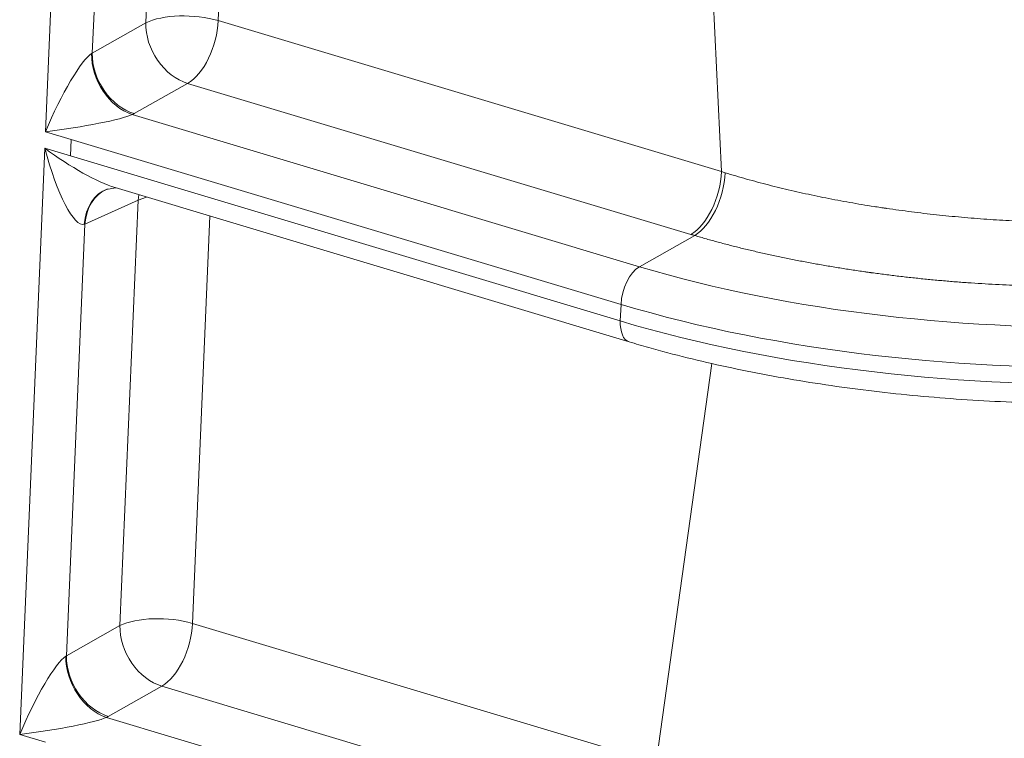
# Model space of a CAD drawing. Units: inches. Extents: x 0.2 to 16.3, y 0.2 to 11.4.
# Drawn here: x 10.5 to 11, y 5 to 5.3 of the extents above; entities that cross this region are included whole.
import ezdxf

# ---------------------------------------------------------------- set-up
doc = ezdxf.new("R2010")
doc.units = ezdxf.units.IN
doc.header["$MEASUREMENT"] = 0
doc.layers.add('1', color=7, linetype='Continuous', true_color=0xffffff)

msp = doc.modelspace()

# ---------------------------------------------------------------- linework, layer by layer
at = {"layer": '1', "color": 27, "linetype": 'Continuous', "lineweight": 18}
for p, q in [((10.539185, 5.273124), (10.55055, 5.538739)), ((10.584617, 5.32242), (10.592865, 5.515184)), ((10.568767, 5.504371), (10.560396, 5.308722)), ((10.625371, 5.508014), (10.617474, 5.323445)), ((10.845447, 5.255016), (10.836046, 5.446745)), ((10.560396, 5.308722), (10.584617, 5.32242)), ((10.617474, 5.323445), (10.845447, 5.255016)), ((10.603552, 5.295023), (10.579331, 5.281324)), ((10.831526, 5.226593), (10.603552, 5.295023)), ((10.578513, 5.28088), (10.808265, 5.211917)), ((10.550808, 5.269635), (10.539185, 5.273124)), ((10.550487, 5.262132), (10.550808, 5.269635)), ((10.799912, 5.194863), (10.550808, 5.269635)), ((10.527498, 5.000006), (10.538864, 5.265621)), ((10.538864, 5.265621), (10.550487, 5.262132)), ((10.550487, 5.262132), (10.799591, 5.18736)), ((10.566661, 5.246937), (10.571036, 5.247711)), ((10.570692, 5.247801), (10.803607, 5.177889)), ((10.581179, 5.242066), (10.557081, 5.231253)), ((10.572931, 5.049302), (10.581179, 5.242066)), ((10.581471, 5.244566), (10.581179, 5.242066)), ((10.584939, 5.243525), (10.581179, 5.242066)), ((10.613685, 5.234895), (10.605787, 5.050327)), ((10.557081, 5.231253), (10.548709, 5.035604)), ((10.833288, 5.226068), (10.808265, 5.211917)), ((10.799912, 5.194863), (10.799591, 5.18736)), ((10.815797, 4.987288), (10.841094, 5.168118)), ((10.548709, 5.035604), (10.572931, 5.049302)), ((10.605787, 5.050327), (10.812053, 4.988413)), ((10.591866, 5.021904), (10.567645, 5.008206)), ((10.798131, 4.959991), (10.591866, 5.021904)), ((10.566827, 5.007761), (10.773114, 4.945842)), ((10.539122, 4.996517), (10.527498, 5.000006))]:
    msp.add_line(p, q, dxfattribs=at)
for centre, major_axis, ratio, start_param, end_param in [((10.60399, 5.316605), (-0.0236, 0.00101), 0.377996, 4.1205218, 5.6913181), ((10.60399, 5.316605), (-0.011629, 0.020561), 0.7538853, 0.9045873, 2.4753837), ((10.60399, 5.316605), (-0.006791, -0.022625), 0.5165186, 0.4940423, 2.0280012), ((10.547275, 5.277228), (0.014494, 0.031646), 0.1657069, 0.242267, 1.7762259), ((10.578951, 5.302463), (-0.010933, 0.02094), 0.7343645, 0.9308907, 2.5003306), ((10.548772, 5.312211), (0.014193, 0.000298), 0.45204, 5.6256262, 5.6624636), ((10.579769, 5.302907), (-0.011629, 0.020561), 0.7538853, 0.9045873, 2.4753837), ((10.548334, 5.290628), (0.037796, -0.000755), 0.4061355, 5.6452232, 5.6820606), ((10.547275, 5.277228), (0.032575, 0.004745), 0.0911033, 4.4481609, 5.9821198), ((10.546954, 5.269725), (-0.009707, 0.038606), 0.22252, 1.6212432, 3.1552021), ((10.546954, 5.269725), (-0.031152, 0.021811), 0.2117614, 1.4581802, 2.571773), ((10.831964, 5.248176), (0.006791, 0.022625), 0.5165186, 3.6356349, 5.1695938), ((10.833726, 5.247651), (0.006689, 0.022655), 0.5103491, 3.6333245, 5.1664275), ((10.979751, 5.332471), (0.236632, -0.007372), 0.4149544, 4.1218274, 4.1300301), ((10.57564, 5.225088), (0.008979, -0.021849), 0.7621881, 3.1006821, 4.1408328), ((10.576454, 5.225438), (0.00967, -0.021552), 0.7817278, 3.1415164, 4.1175858), ((10.545457, 5.234742), (-0.014124, 0.001397), 0.3016313, 2.5297346, 2.5665721), ((10.981044, 5.299564), (-0.302413, 0.01294), 0.377996, 0.9789291, 2.5497254), ((10.979404, 5.310941), (0.260342, -0.006025), 0.4067809, 4.1177411, 4.125941), ((10.808002, 5.198967), (-0.004075, -0.013575), 0.5165186, 3.6356349, 5.1695938), ((10.980483, 5.286463), (0.316051, -0.013523), 0.377996, 4.1205218, 5.6913181), ((10.980162, 5.27896), (-0.316051, 0.013523), 0.377996, 0.9789291, 2.5497254), ((10.807681, 5.191464), (-0.004075, -0.013575), 0.5165186, 5.1695938, 6.2834061), ((10.592304, 5.043487), (-0.011629, 0.020561), 0.7538853, 0.9045873, 2.4753837), ((10.592304, 5.043487), (-0.0236, 0.00101), 0.377996, 4.1205218, 5.6913181), ((10.592304, 5.043487), (-0.006791, -0.022625), 0.5165186, 0.4940423, 2.0280012), ((10.535589, 5.00411), (0.014494, 0.031646), 0.1657069, 0.242267, 1.7762259), ((10.567265, 5.029344), (-0.010933, 0.02094), 0.7343645, 0.9308907, 2.5003306), ((10.537085, 5.039093), (0.014193, 0.000298), 0.4520395, 5.6256292, 5.6624665), ((10.568082, 5.029788), (-0.011629, 0.020561), 0.7538853, 0.9045873, 2.4753837), ((10.535589, 5.00411), (0.032575, 0.004745), 0.0911033, 4.4481609, 5.9821198), ((10.536648, 5.01751), (0.037796, -0.000755), 0.4061354, 5.6452235, 5.6820609)]:
    msp.add_ellipse(centre, major_axis=major_axis, ratio=ratio, start_param=start_param, end_param=end_param, dxfattribs=at)
for points, knots in [([(10.84705, 5.25452), (10.848654, 5.254027), (10.851882, 5.253058), (10.856783, 5.251652), (10.861744, 5.250292), (10.866763, 5.248978), (10.871841, 5.24771), (10.876976, 5.246488), (10.882169, 5.245312), (10.887421, 5.244181), (10.89273, 5.243096), (10.898097, 5.242056), (10.903522, 5.241063), (10.909007, 5.240116), (10.912702, 5.239516), (10.915489, 5.239078), (10.916886, 5.238861), (10.918523, 5.238614), (10.919342, 5.238492), (10.919694, 5.23844), (10.91987, 5.238414), (10.919929, 5.238405), (10.920046, 5.238388), (10.921982, 5.238103), (10.925799, 5.23756), (10.93145, 5.236812), (10.937114, 5.236118), (10.942792, 5.235477), (10.948482, 5.234889), (10.954186, 5.234353), (10.959903, 5.23387), (10.965633, 5.233439), (10.971375, 5.233061), (10.977131, 5.232736), (10.9829, 5.232464), (10.988683, 5.232244), (10.992546, 5.232134), (10.995448, 5.232065), (10.996899, 5.232034), (10.998594, 5.232004), (10.999321, 5.231992), (10.999623, 5.231987), (10.999684, 5.231986), (10.999805, 5.231985), (10.999987, 5.231982), (11.002106, 5.231951), (11.006088, 5.231913), (11.011846, 5.231912), (11.01757, 5.231966), (11.023259, 5.232075), (11.028914, 5.232237), (11.034535, 5.232453), (11.040123, 5.232722), (11.045676, 5.233045), (11.051196, 5.233422), (11.056682, 5.233852), (11.062133, 5.234337), (11.06755, 5.234876), (11.071138, 5.235272), (11.07382, 5.235583), (11.075159, 5.235742), (11.076495, 5.235906), (11.076995, 5.235968), (11.077051, 5.235975), (11.077162, 5.235989), (11.077329, 5.23601), (11.077718, 5.236058), (11.079825, 5.236325), (11.083564, 5.236822), (11.088763, 5.237574), (11.093884, 5.238374), (11.098926, 5.239224), (11.10389, 5.240123), (11.108776, 5.24107), (11.113585, 5.242066), (11.118316, 5.24311), (11.12297, 5.244203), (11.127545, 5.245345), (11.132043, 5.246535), (11.136461, 5.247775), (11.139353, 5.248635), (11.141503, 5.249293), (11.142305, 5.249542), (11.143103, 5.249793), (11.143236, 5.249835), (11.143324, 5.249863), (11.14359, 5.249948), (11.144164, 5.25013), (11.146098, 5.250752), (11.149211, 5.251789), (11.153252, 5.253213), (11.157184, 5.254677), (11.161008, 5.256183), (11.164723, 5.257729), (11.16833, 5.259317), (11.171827, 5.260945), (11.174086, 5.262059), (11.175196, 5.262622)], [0, 0, 0, 0, 0.015625, 0.03125, 0.046875, 0.0625, 0.078125, 0.09375, 0.109375, 0.125, 0.140625, 0.15625, 0.171875, 0.1875, 0.203125, 0.203125, 0.2109375, 0.2148437, 0.2167969, 0.2177734, 0.2177734, 0.2182617, 0.2182617, 0.21875, 0.234375, 0.25, 0.265625, 0.28125, 0.296875, 0.3125, 0.328125, 0.34375, 0.359375, 0.375, 0.390625, 0.40625, 0.421875, 0.421875, 0.4296875, 0.4335938, 0.4355469, 0.4355469, 0.4360352, 0.4360352, 0.4365234, 0.4375, 0.453125, 0.46875, 0.484375, 0.5, 0.515625, 0.53125, 0.546875, 0.5625, 0.578125, 0.59375, 0.609375, 0.625, 0.640625, 0.640625, 0.6484375, 0.6523437, 0.6523437, 0.652832, 0.652832, 0.6533203, 0.6542969, 0.65625, 0.671875, 0.6875, 0.703125, 0.71875, 0.734375, 0.75, 0.765625, 0.78125, 0.796875, 0.8125, 0.828125, 0.84375, 0.859375, 0.859375, 0.8671875, 0.8681641, 0.8681641, 0.8686523, 0.8691406, 0.8710937, 0.875, 0.890625, 0.90625, 0.921875, 0.9375, 0.953125, 0.96875, 0.984375, 1, 1, 1, 1]), ([(11.192913, 5.237502), (11.191696, 5.236885), (11.189222, 5.235665), (11.18539, 5.233878), (11.181439, 5.232135), (11.177368, 5.230435), (11.173179, 5.228778), (11.168872, 5.227164), (11.164444, 5.225594), (11.161413, 5.224576), (11.159494, 5.223949), (11.158916, 5.223762), (11.158287, 5.22356), (11.158045, 5.223482), (11.157948, 5.223451), (11.157899, 5.223436), (11.157754, 5.223389), (11.15688, 5.223111), (11.154438, 5.222346), (11.150478, 5.221156), (11.145637, 5.219781), (11.140711, 5.218458), (11.135698, 5.217188), (11.1306, 5.215969), (11.125417, 5.214803), (11.120149, 5.213688), (11.114796, 5.212625), (11.109358, 5.211613), (11.103835, 5.210654), (11.098225, 5.209747), (11.09253, 5.208892), (11.088674, 5.208358), (11.086489, 5.208067), (11.086124, 5.208019), (11.085698, 5.207963), (11.085516, 5.207939), (11.085394, 5.207924), (11.085333, 5.207916), (11.084785, 5.207844), (11.083321, 5.207656), (11.079898, 5.207229), (11.074984, 5.206658), (11.069049, 5.206031), (11.063076, 5.205462), (11.057065, 5.204952), (11.051017, 5.204499), (11.044931, 5.204104), (11.038808, 5.203767), (11.032649, 5.203487), (11.026451, 5.203265), (11.020217, 5.203101), (11.013944, 5.202995), (11.007634, 5.202948), (11.003402, 5.202956), (11.001014, 5.202971), (11.000748, 5.202973), (11.00035, 5.202976), (11.000217, 5.202977), (10.999952, 5.20298), (10.999288, 5.202985), (10.997563, 5.203003), (10.993851, 5.203053), (10.988557, 5.203162), (10.982219, 5.203351), (10.975896, 5.203597), (10.969586, 5.203901), (10.963291, 5.204262), (10.957011, 5.20468), (10.950744, 5.205155), (10.944491, 5.205686), (10.938253, 5.206275), (10.932029, 5.206921), (10.92582, 5.207624), (10.919624, 5.208385), (10.915504, 5.208932), (10.913318, 5.209233), (10.913189, 5.20925), (10.912932, 5.209286), (10.912546, 5.209339), (10.911647, 5.209465), (10.909853, 5.209718), (10.906279, 5.210237), (10.901214, 5.21101), (10.895202, 5.211988), (10.889253, 5.213017), (10.883369, 5.214096), (10.877548, 5.215225), (10.871791, 5.216404), (10.866097, 5.217633), (10.860467, 5.218911), (10.8549, 5.22024), (10.849397, 5.221619), (10.843959, 5.223048), (10.838585, 5.224528), (10.835046, 5.225549), (10.833288, 5.226068)], [0, 0, 0, 0, 0.015625, 0.03125, 0.046875, 0.0625, 0.078125, 0.09375, 0.109375, 0.125, 0.125, 0.1289063, 0.1308594, 0.1313477, 0.1313477, 0.1318359, 0.1318359, 0.1328125, 0.140625, 0.15625, 0.171875, 0.1875, 0.203125, 0.21875, 0.234375, 0.25, 0.265625, 0.28125, 0.296875, 0.3125, 0.328125, 0.34375, 0.34375, 0.3457031, 0.3466797, 0.347168, 0.347168, 0.3476563, 0.3476563, 0.3515625, 0.359375, 0.375, 0.390625, 0.40625, 0.421875, 0.4375, 0.453125, 0.46875, 0.484375, 0.5, 0.515625, 0.53125, 0.546875, 0.5625, 0.5625, 0.5644531, 0.5644531, 0.5654297, 0.5654297, 0.5664063, 0.5703125, 0.578125, 0.59375, 0.609375, 0.625, 0.640625, 0.65625, 0.671875, 0.6875, 0.703125, 0.71875, 0.734375, 0.75, 0.765625, 0.78125, 0.78125, 0.7822266, 0.7822266, 0.7832031, 0.7851563, 0.7890625, 0.796875, 0.8125, 0.828125, 0.84375, 0.859375, 0.875, 0.890625, 0.90625, 0.921875, 0.9375, 0.953125, 0.96875, 0.984375, 1, 1, 1, 1]), ([(10.803607, 5.177889), (10.806531, 5.177011), (10.815115, 5.174516), (10.829774, 5.170646), (10.847794, 5.166475), (10.866339, 5.162746), (10.885334, 5.159472), (10.904703, 5.156662), (10.924372, 5.154328), (10.944261, 5.152476), (10.964291, 5.151114), (10.984383, 5.150246), (11.004455, 5.149876), (11.024428, 5.150005), (11.044222, 5.150633), (11.063757, 5.15176), (11.082958, 5.153381), (11.101747, 5.155492), (11.120051, 5.158086), (11.1378, 5.161158), (11.154926, 5.164698), (11.171362, 5.1687), (11.187049, 5.173153), (11.201927, 5.178052), (11.21594, 5.183388), (11.226612, 5.188089), (11.232578, 5.191016), (11.23439, 5.191935)], [0, 0, 0, 0, 0.0219248, 0.0636948, 0.1054082, 0.1470667, 0.188681, 0.2302603, 0.2718128, 0.3133461, 0.3548671, 0.3963823, 0.437898, 0.4794184, 0.52095, 0.5624993, 0.6040737, 0.6456809, 0.6873297, 0.7290301, 0.7707934, 0.8126326, 0.8545625, 0.8965994, 0.9387607, 0.9810626, 1, 1, 1, 1])]:
    msp.add_open_spline(points, degree=3, knots=knots, dxfattribs=at)

doc.saveas('drawing.dxf')
